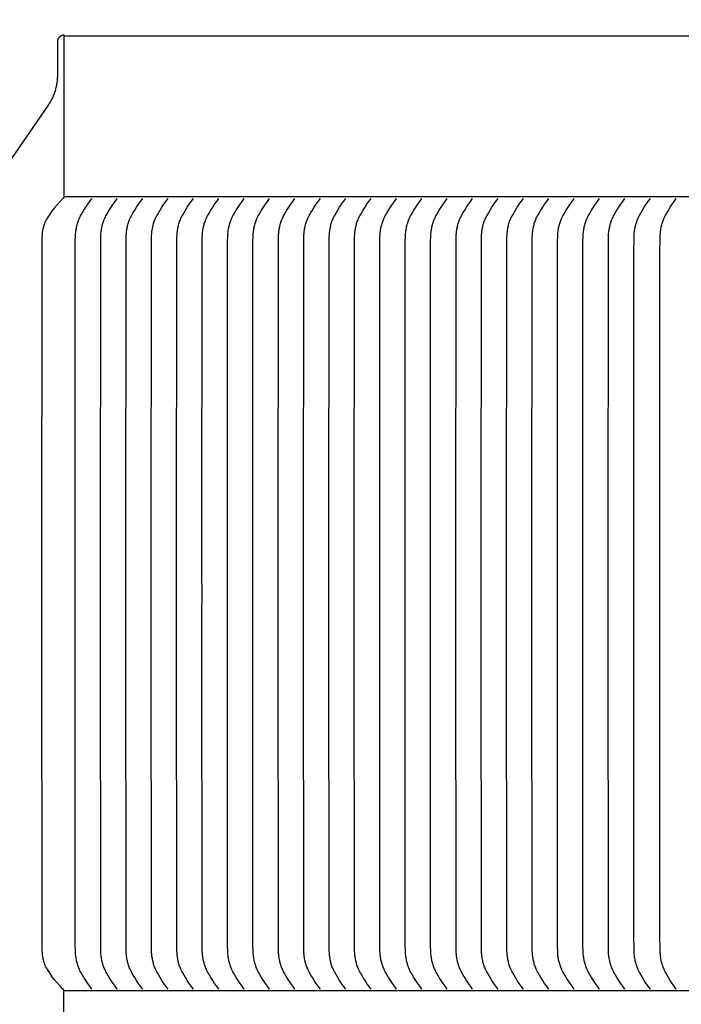
# Model space of a CAD drawing. Units: inches. Extents: x -14 to 112, y -8 to 57.
# Drawn here: x -6 to -3, y 12 to 17 of the extents above; entities that cross this region are included whole.
import ezdxf

# ---------------------------------------------------------------- set-up
doc = ezdxf.new("R2010")
doc.units = ezdxf.units.IN
doc.header["$MEASUREMENT"] = 0
doc.linetypes.add('ACAD_ISO02W100', pattern=[15, 12, -3])
doc.layers.add('Dimension (ANSI)', color=5, linetype='Continuous', lineweight=25)
doc.layers.add('PV', color=250, linetype='Continuous')
doc.styles.add('Arial', font='arial.ttf')
doc.dimstyles.new('Dimensions', dxfattribs={"dimtxt": 0.089844, "dimasz": 0.125, "dimexe": 0.0625, "dimexo": 0.125, "dimgap": 0.09, "dimtad": 0, "dimtih": 1, "dimtoh": 1, "dimzin": 0, "dimdsep": 46, "dimlunit": 5, "dimtxsty": 'Arial', "dimcen": 0, "dimadec": 0, "dimazin": 0, "dimtfac": 1, "dimtofl": 0, "dimtmove": 0, "dimatfit": 3, "dimfxl": 1, "dimfrac": 2, "dimtolj": 1, "dimtzin": 0, "dimarcsym": 0})

# ---------------------------------------------------------------- blocks, each defined once
blk = doc.blocks.new('*D3')
at = {"layer": 'Defpoints', "color": 0, "transparency": 16777216}
for p in [(-10.3717, 17.4458), (23.6283, 9.2168), (-10.3717, 8.9043)]:
    blk.add_point(p, dxfattribs=at)
at = {"layer": 'Dimension (ANSI)', "color": 0, "lineweight": -2, "transparency": 16777216}
for p, q in [((-10.3717, 9.4043), (-10.3717, 17.6958)), ((23.6283, 9.7168), (23.6283, 17.6958)), ((-9.8717, 17.4458), (3.097, 17.4458)), ((23.1283, 17.4458), (10.1595, 17.4458))]:
    blk.add_line(p, q, dxfattribs=at)
at = {"layer": 'Dimension (ANSI)', "color": 0, "transparency": 16777216}
for points in [[(-9.8717, 17.5291), (-9.8717, 17.3625), (-10.3717, 17.4458)], [(23.1283, 17.5291), (23.1283, 17.3625), (23.6283, 17.4458)]]:
    blk.add_solid(points, dxfattribs=at)
at = {"layer": 'Dimension (ANSI)', "color": 0, "transparency": 16777216, "insert": (6.6283, 17.4458), "char_height": 0.359375, "attachment_point": 5, "style": 'Arial'}
blk.add_mtext('\\A1;Head Width = 34" [86.36 cm]', dxfattribs=at)
blk = doc.blocks.new('*D4')
at = {"layer": 'Defpoints', "color": 0, "linetype": 'ACAD_ISO02W100', "ltscale": 0.01, "transparency": 16777216}
for p in [(-12.5933, 15.916), (-5.3735, 15.916), (-5.3735, 8.416)]:
    blk.add_point(p, dxfattribs=at)
at = {"layer": 'Dimension (ANSI)', "color": 0, "linetype": 'ACAD_ISO02W100', "lineweight": -2, "ltscale": 0.01, "transparency": 16777216}
for p, q in [((-5.8735, 15.916), (-12.8433, 15.916)), ((-12.5933, 15.416), (-12.5933, 13.6609)), ((-12.5933, 8.916), (-12.5933, 10.6711)), ((-5.8735, 8.416), (-12.8433, 8.416))]:
    blk.add_line(p, q, dxfattribs=at)
at = {"layer": 'Dimension (ANSI)', "color": 0, "linetype": 'ACAD_ISO02W100', "ltscale": 0.01, "transparency": 16777216}
for points in [[(-12.6766, 15.416), (-12.5099, 15.416), (-12.5933, 15.916)], [(-12.6766, 8.916), (-12.5099, 8.916), (-12.5933, 8.416)]]:
    blk.add_solid(points, dxfattribs=at)
at = {"layer": 'Dimension (ANSI)', "color": 0, "linetype": 'ACAD_ISO02W100', "ltscale": 0.01, "transparency": 16777216, "insert": (-12.5933, 12.166), "char_height": 0.359375, "attachment_point": 5, "style": 'Arial'}
blk.add_mtext('\\A1;*Height of \\PInner Louvers \\P7 1/2"\\P [19.05 cm]', dxfattribs=at)

msp = doc.modelspace()

# ---------------------------------------------------------------- linework, layer by layer
at = {"layer": 'PV'}
for points in [[(-5.3735, 16.666), (-5.3741, 16.666), (-5.3748, 16.666), (-5.3755, 16.6659), (-5.3761, 16.6659), (-5.3768, 16.6658), (-5.3775, 16.6657), (-5.3782, 16.6656), (-5.3789, 16.6655), (-5.3796, 16.6653), (-5.3803, 16.6652), (-5.381, 16.665), (-5.3817, 16.6648), (-5.3824, 16.6646), (-5.3831, 16.6644), (-5.3838, 16.6641), (-5.3845, 16.6639), (-5.3852, 16.6636), (-5.3859, 16.6633), (-5.3866, 16.663), (-5.3872, 16.6626), (-5.3879, 16.6623), (-5.3886, 16.6619), (-5.3892, 16.6615), (-5.3899, 16.6611), (-5.3905, 16.6607), (-5.3911, 16.6602), (-5.3918, 16.6598), (-5.3924, 16.6593), (-5.393, 16.6588), (-5.3935, 16.6583), (-5.3941, 16.6577), (-5.3947, 16.6572), (-5.3952, 16.6566), (-5.3957, 16.6561), (-5.3962, 16.6555), (-5.3967, 16.6549), (-5.3972, 16.6543), (-5.3977, 16.6537), (-5.3981, 16.653), (-5.3986, 16.6524), (-5.399, 16.6518), (-5.3994, 16.6511), (-5.3997, 16.6504), (-5.4001, 16.6498), (-5.4004, 16.6491), (-5.4008, 16.6484), (-5.4011, 16.6477), (-5.4013, 16.647), (-5.4016, 16.6463), (-5.4019, 16.6456), (-5.4021, 16.6449), (-5.4023, 16.6442), (-5.4025, 16.6435), (-5.4027, 16.6428), (-5.4028, 16.6421), (-5.403, 16.6414), (-5.4031, 16.6407), (-5.4032, 16.6401), (-5.4033, 16.6394), (-5.4033, 16.6387), (-5.4034, 16.638), (-5.4034, 16.6373), (-5.4034, 16.6367), (-5.4035, 16.636), (-5.4035, 16.4814), (-5.4035, 16.4766), (-5.4037, 16.4717), (-5.4039, 16.4668), (-5.4042, 16.4619), (-5.4047, 16.457), (-5.4052, 16.4521), (-5.4058, 16.4472), (-5.4066, 16.4422), (-5.4074, 16.4374), (-5.4083, 16.4325), (-5.4093, 16.4276), (-5.4105, 16.4227), (-5.4117, 16.4179), (-5.413, 16.4131), (-5.4144, 16.4083), (-5.4159, 16.4035), (-5.4175, 16.3988), (-5.4192, 16.3941), (-5.421, 16.3894), (-5.4229, 16.3848), (-5.4249, 16.3802), (-5.427, 16.3757), (-5.4291, 16.3712), (-5.4313, 16.3667), (-5.4337, 16.3624), (-5.4361, 16.358), (-5.4386, 16.3537), (-5.4411, 16.3495), (-5.4438, 16.3454), (-5.4465, 16.3413), (-5.4493, 16.3372), (-10.3548, 9.2168)], [(-5.3735, 16.668), (-5.3735, 15.916)], [(-5.3735, 16.6636), (6.6286, 16.6636)]]:
    msp.add_lwpolyline(points, dxfattribs=at)
at = {"layer": 'PV', "color": 1}
for points in [[(-5.3735, 15.916), (-5.3735, 15.9157), (-5.3735, 15.9154), (-5.3735, 15.9151), (-5.3735, 15.9148), (-5.3736, 15.9145), (-5.3736, 15.9143), (-5.3737, 15.914), (-5.3737, 15.9137), (-5.3738, 15.9134), (-5.3739, 15.9131), (-5.374, 15.9128), (-5.3741, 15.9125), (-5.3742, 15.9122), (-5.3743, 15.912), (-5.3744, 15.9117), (-5.3746, 15.9114), (-5.3747, 15.9112), (-5.3749, 15.9109), (-5.375, 15.9106), (-5.3752, 15.9104), (-5.3753, 15.9101), (-5.3755, 15.9099), (-5.3757, 15.9097), (-5.3759, 15.9094), (-5.3761, 15.9092), (-5.3763, 15.909), (-5.3765, 15.9088), (-5.3767, 15.9086), (-5.3769, 15.9084), (-5.3772, 15.9082), (-5.3774, 15.908), (-5.3776, 15.9079)], [(6.6286, 15.916), (-5.3735, 15.916)], [(6.6286, 15.916), (-5.3735, 15.916)], [(-5.3776, 15.9079), (-5.3915, 15.8932), (-5.405, 15.8782), (-5.418, 15.8628), (-5.4307, 15.8471)], [(-5.2433, 12.2366), (-5.2532, 12.2498), (-5.2626, 12.2631), (-5.2716, 12.2767), (-5.2804, 12.2905), (-5.2868, 12.301), (-5.293, 12.3118), (-5.2959, 12.3173), (-5.2987, 12.3228), (-5.3013, 12.3284), (-5.3038, 12.3341), (-5.3056, 12.3388), (-5.3074, 12.3436), (-5.309, 12.3484), (-5.3105, 12.3533), (-5.3119, 12.3582), (-5.3132, 12.3632), (-5.3144, 12.3682), (-5.3154, 12.3732), (-5.3163, 12.3782), (-5.3171, 12.3832), (-5.3179, 12.3883), (-5.3185, 12.3934), (-5.319, 12.3985), (-5.3194, 12.4036), (-5.32, 12.4138), (-5.3204, 12.4346), (-5.3215, 13.9791), (-5.3214, 14.0722), (-5.3215, 14.1653), (-5.3204, 15.7099), (-5.32, 15.7306), (-5.3194, 15.7409), (-5.319, 15.746), (-5.3185, 15.7511), (-5.3179, 15.7562), (-5.3171, 15.7612), (-5.3163, 15.7663), (-5.3154, 15.7713), (-5.3144, 15.7763), (-5.3132, 15.7813), (-5.3119, 15.7862), (-5.3105, 15.7912), (-5.309, 15.796), (-5.3074, 15.8009), (-5.3056, 15.8057), (-5.3038, 15.8104), (-5.3013, 15.8161), (-5.2987, 15.8217), (-5.2959, 15.8272), (-5.293, 15.8327), (-5.2868, 15.8434), (-5.2804, 15.854), (-5.2716, 15.8678), (-5.2626, 15.8814), (-5.2532, 15.8947), (-5.2433, 15.9079)], [(-5.1254, 12.2366), (-5.1352, 12.2498), (-5.1447, 12.2631), (-5.1537, 12.2767), (-5.1625, 12.2905), (-5.1689, 12.301), (-5.175, 12.3118), (-5.1779, 12.3173), (-5.1807, 12.3228), (-5.1834, 12.3284), (-5.1858, 12.3341), (-5.1877, 12.3388), (-5.1895, 12.3436), (-5.1911, 12.3484), (-5.1926, 12.3533), (-5.194, 12.3582), (-5.1953, 12.3632), (-5.1964, 12.3682), (-5.1975, 12.3732), (-5.1984, 12.3782), (-5.1992, 12.3832), (-5.1999, 12.3883), (-5.2005, 12.3934), (-5.2011, 12.3985), (-5.2015, 12.4036), (-5.2021, 12.4138), (-5.2025, 12.4346), (-5.2035, 13.9791), (-5.2034, 14.0722), (-5.2035, 14.1653), (-5.2025, 15.7099), (-5.2021, 15.7306), (-5.2015, 15.7409), (-5.2011, 15.746), (-5.2005, 15.7511), (-5.1999, 15.7562), (-5.1992, 15.7612), (-5.1984, 15.7663), (-5.1975, 15.7713), (-5.1964, 15.7763), (-5.1953, 15.7813), (-5.194, 15.7862), (-5.1926, 15.7912), (-5.1911, 15.796), (-5.1895, 15.8009), (-5.1877, 15.8057), (-5.1858, 15.8104), (-5.1834, 15.8161), (-5.1807, 15.8217), (-5.1779, 15.8272), (-5.175, 15.8327), (-5.1689, 15.8434), (-5.1625, 15.854), (-5.1537, 15.8678), (-5.1447, 15.8814), (-5.1352, 15.8947), (-5.1254, 15.9079)], [(-5.0074, 12.2366), (-5.0173, 12.2498), (-5.0267, 12.2631), (-5.0358, 12.2767), (-5.0445, 12.2905), (-5.0509, 12.301), (-5.0571, 12.3118), (-5.06, 12.3173), (-5.0628, 12.3228), (-5.0654, 12.3284), (-5.0679, 12.3341), (-5.0698, 12.3388), (-5.0715, 12.3436), (-5.0732, 12.3484), (-5.0747, 12.3533), (-5.0761, 12.3582), (-5.0773, 12.3632), (-5.0785, 12.3682), (-5.0795, 12.3732), (-5.0804, 12.3782), (-5.0813, 12.3832), (-5.082, 12.3883), (-5.0826, 12.3934), (-5.0831, 12.3985), (-5.0836, 12.4036), (-5.0841, 12.4138), (-5.0845, 12.4346), (-5.0856, 13.9791), (-5.0855, 14.0722), (-5.0856, 14.1653), (-5.0845, 15.7099), (-5.0841, 15.7306), (-5.0836, 15.7409), (-5.0831, 15.746), (-5.0826, 15.7511), (-5.082, 15.7562), (-5.0813, 15.7612), (-5.0804, 15.7663), (-5.0795, 15.7713), (-5.0785, 15.7763), (-5.0773, 15.7813), (-5.0761, 15.7862), (-5.0747, 15.7912), (-5.0732, 15.796), (-5.0715, 15.8009), (-5.0698, 15.8057), (-5.0679, 15.8104), (-5.0654, 15.8161), (-5.0628, 15.8217), (-5.06, 15.8272), (-5.0571, 15.8327), (-5.0509, 15.8434), (-5.0445, 15.854), (-5.0358, 15.8678), (-5.0267, 15.8814), (-5.0173, 15.8947), (-5.0074, 15.9079)], [(-4.8895, 12.2366), (-4.8994, 12.2498), (-4.9088, 12.2631), (-4.9178, 12.2767), (-4.9266, 12.2905), (-4.933, 12.301), (-4.9392, 12.3118), (-4.9421, 12.3173), (-4.9449, 12.3228), (-4.9475, 12.3284), (-4.9499, 12.3341), (-4.9518, 12.3388), (-4.9536, 12.3436), (-4.9552, 12.3484), (-4.9567, 12.3533), (-4.9581, 12.3582), (-4.9594, 12.3632), (-4.9605, 12.3682), (-4.9616, 12.3732), (-4.9625, 12.3782), (-4.9633, 12.3832), (-4.9641, 12.3883), (-4.9647, 12.3934), (-4.9652, 12.3985), (-4.9656, 12.4036), (-4.9662, 12.4138), (-4.9666, 12.4346), (-4.9676, 13.9791), (-4.9676, 14.0722), (-4.9676, 14.1653), (-4.9666, 15.7099), (-4.9662, 15.7306), (-4.9656, 15.7409), (-4.9652, 15.746), (-4.9647, 15.7511), (-4.9641, 15.7562), (-4.9633, 15.7612), (-4.9625, 15.7663), (-4.9616, 15.7713), (-4.9605, 15.7763), (-4.9594, 15.7813), (-4.9581, 15.7862), (-4.9567, 15.7912), (-4.9552, 15.796), (-4.9536, 15.8009), (-4.9518, 15.8057), (-4.9499, 15.8104), (-4.9475, 15.8161), (-4.9449, 15.8217), (-4.9421, 15.8272), (-4.9392, 15.8327), (-4.933, 15.8434), (-4.9266, 15.854), (-4.9178, 15.8678), (-4.9088, 15.8814), (-4.8994, 15.8947), (-4.8895, 15.9079)], [(-4.7716, 12.2366), (-4.7814, 12.2498), (-4.7908, 12.2631), (-4.7999, 12.2767), (-4.8086, 12.2905), (-4.8151, 12.301), (-4.8212, 12.3118), (-4.8241, 12.3173), (-4.8269, 12.3228), (-4.8295, 12.3284), (-4.832, 12.3341), (-4.8339, 12.3388), (-4.8357, 12.3436), (-4.8373, 12.3484), (-4.8388, 12.3533), (-4.8402, 12.3582), (-4.8414, 12.3632), (-4.8426, 12.3682), (-4.8436, 12.3732), (-4.8446, 12.3782), (-4.8454, 12.3832), (-4.8461, 12.3883), (-4.8467, 12.3934), (-4.8473, 12.3985), (-4.8477, 12.4036), (-4.8483, 12.4138), (-4.8486, 12.4346), (-4.8497, 13.9791), (-4.8496, 14.0722), (-4.8497, 14.1653), (-4.8486, 15.7099), (-4.8483, 15.7306), (-4.8477, 15.7409), (-4.8473, 15.746), (-4.8467, 15.7511), (-4.8461, 15.7562), (-4.8454, 15.7612), (-4.8446, 15.7663), (-4.8436, 15.7713), (-4.8426, 15.7763), (-4.8414, 15.7813), (-4.8402, 15.7862), (-4.8388, 15.7912), (-4.8373, 15.796), (-4.8357, 15.8009), (-4.8339, 15.8057), (-4.832, 15.8104), (-4.8295, 15.8161), (-4.8269, 15.8217), (-4.8241, 15.8272), (-4.8212, 15.8327), (-4.8151, 15.8434), (-4.8086, 15.854), (-4.7999, 15.8678), (-4.7908, 15.8814), (-4.7814, 15.8947), (-4.7716, 15.9079)], [(-4.6536, 12.2366), (-4.6635, 12.2498), (-4.6729, 12.2631), (-4.6819, 12.2767), (-4.6907, 12.2905), (-4.6971, 12.301), (-4.7033, 12.3118), (-4.7062, 12.3173), (-4.709, 12.3228), (-4.7116, 12.3284), (-4.7141, 12.3341), (-4.716, 12.3388), (-4.7177, 12.3436), (-4.7193, 12.3484), (-4.7209, 12.3533), (-4.7222, 12.3582), (-4.7235, 12.3632), (-4.7247, 12.3682), (-4.7257, 12.3732), (-4.7266, 12.3782), (-4.7275, 12.3832), (-4.7282, 12.3883), (-4.7288, 12.3934), (-4.7293, 12.3985), (-4.7297, 12.4036), (-4.7303, 12.4138), (-4.7307, 12.4346), (-4.7318, 13.9791), (-4.7317, 14.0722), (-4.7318, 14.1653), (-4.7307, 15.7099), (-4.7303, 15.7306), (-4.7297, 15.7409), (-4.7293, 15.746), (-4.7288, 15.7511), (-4.7282, 15.7562), (-4.7275, 15.7612), (-4.7266, 15.7663), (-4.7257, 15.7713), (-4.7247, 15.7763), (-4.7235, 15.7813), (-4.7222, 15.7862), (-4.7209, 15.7912), (-4.7193, 15.796), (-4.7177, 15.8009), (-4.716, 15.8057), (-4.7141, 15.8104), (-4.7116, 15.8161), (-4.709, 15.8217), (-4.7062, 15.8272), (-4.7033, 15.8327), (-4.6971, 15.8434), (-4.6907, 15.854), (-4.6819, 15.8678), (-4.6729, 15.8814), (-4.6635, 15.8947), (-4.6536, 15.9079)], [(-4.5357, 12.2366), (-4.5455, 12.2498), (-4.555, 12.2631), (-4.564, 12.2767), (-4.5728, 12.2905), (-4.5792, 12.301), (-4.5853, 12.3118), (-4.5883, 12.3173), (-4.591, 12.3228), (-4.5937, 12.3284), (-4.5961, 12.3341), (-4.598, 12.3388), (-4.5998, 12.3436), (-4.6014, 12.3484), (-4.6029, 12.3533), (-4.6043, 12.3582), (-4.6056, 12.3632), (-4.6067, 12.3682), (-4.6078, 12.3732), (-4.6087, 12.3782), (-4.6095, 12.3832), (-4.6102, 12.3883), (-4.6109, 12.3934), (-4.6114, 12.3985), (-4.6118, 12.4036), (-4.6124, 12.4138), (-4.6128, 12.4346), (-4.6138, 13.9791), (-4.6137, 14.0722), (-4.6138, 14.1653), (-4.6128, 15.7099), (-4.6124, 15.7306), (-4.6118, 15.7409), (-4.6114, 15.746), (-4.6109, 15.7511), (-4.6102, 15.7562), (-4.6095, 15.7612), (-4.6087, 15.7663), (-4.6078, 15.7713), (-4.6067, 15.7763), (-4.6056, 15.7813), (-4.6043, 15.7862), (-4.6029, 15.7912), (-4.6014, 15.796), (-4.5998, 15.8009), (-4.598, 15.8057), (-4.5961, 15.8104), (-4.5937, 15.8161), (-4.591, 15.8217), (-4.5883, 15.8272), (-4.5853, 15.8327), (-4.5792, 15.8434), (-4.5728, 15.854), (-4.564, 15.8678), (-4.555, 15.8814), (-4.5455, 15.8947), (-4.5357, 15.9079)], [(-4.4177, 12.2366), (-4.4276, 12.2498), (-4.437, 12.2631), (-4.4461, 12.2767), (-4.4548, 12.2905), (-4.4613, 12.301), (-4.4674, 12.3118), (-4.4703, 12.3173), (-4.4731, 12.3228), (-4.4757, 12.3284), (-4.4782, 12.3341), (-4.4801, 12.3388), (-4.4818, 12.3436), (-4.4835, 12.3484), (-4.485, 12.3533), (-4.4864, 12.3582), (-4.4876, 12.3632), (-4.4888, 12.3682), (-4.4898, 12.3732), (-4.4908, 12.3782), (-4.4916, 12.3832), (-4.4923, 12.3883), (-4.4929, 12.3934), (-4.4934, 12.3985), (-4.4939, 12.4036), (-4.4945, 12.4138), (-4.4948, 12.4346), (-4.4959, 13.9791), (-4.4958, 14.0722), (-4.4959, 14.1653), (-4.4948, 15.7099), (-4.4945, 15.7306), (-4.4939, 15.7409), (-4.4934, 15.746), (-4.4929, 15.7511), (-4.4923, 15.7562), (-4.4916, 15.7612), (-4.4908, 15.7663), (-4.4898, 15.7713), (-4.4888, 15.7763), (-4.4876, 15.7813), (-4.4864, 15.7862), (-4.485, 15.7912), (-4.4835, 15.796), (-4.4818, 15.8009), (-4.4801, 15.8057), (-4.4782, 15.8104), (-4.4757, 15.8161), (-4.4731, 15.8217), (-4.4703, 15.8272), (-4.4674, 15.8327), (-4.4613, 15.8434), (-4.4548, 15.854), (-4.4461, 15.8678), (-4.437, 15.8814), (-4.4276, 15.8947), (-4.4177, 15.9079)], [(-4.2998, 12.2366), (-4.3097, 12.2498), (-4.3191, 12.2631), (-4.3281, 12.2767), (-4.3369, 12.2905), (-4.3433, 12.301), (-4.3495, 12.3118), (-4.3524, 12.3173), (-4.3552, 12.3228), (-4.3578, 12.3284), (-4.3603, 12.3341), (-4.3621, 12.3388), (-4.3639, 12.3436), (-4.3655, 12.3484), (-4.367, 12.3533), (-4.3684, 12.3582), (-4.3697, 12.3632), (-4.3708, 12.3682), (-4.3719, 12.3732), (-4.3728, 12.3782), (-4.3736, 12.3832), (-4.3744, 12.3883), (-4.375, 12.3934), (-4.3755, 12.3985), (-4.3759, 12.4036), (-4.3765, 12.4138), (-4.3769, 12.4346), (-4.3779, 13.9791), (-4.3779, 14.0722), (-4.3779, 14.1653), (-4.3769, 15.7099), (-4.3765, 15.7306), (-4.3759, 15.7409), (-4.3755, 15.746), (-4.375, 15.7511), (-4.3744, 15.7562), (-4.3736, 15.7612), (-4.3728, 15.7663), (-4.3719, 15.7713), (-4.3708, 15.7763), (-4.3697, 15.7813), (-4.3684, 15.7862), (-4.367, 15.7912), (-4.3655, 15.796), (-4.3639, 15.8009), (-4.3621, 15.8057), (-4.3603, 15.8104), (-4.3578, 15.8161), (-4.3552, 15.8217), (-4.3524, 15.8272), (-4.3495, 15.8327), (-4.3433, 15.8434), (-4.3369, 15.854), (-4.3281, 15.8678), (-4.3191, 15.8814), (-4.3097, 15.8947), (-4.2998, 15.9079)], [(-4.1819, 12.2366), (-4.1917, 12.2498), (-4.2011, 12.2631), (-4.2102, 12.2767), (-4.2189, 12.2905), (-4.2254, 12.301), (-4.2315, 12.3118), (-4.2344, 12.3173), (-4.2372, 12.3228), (-4.2399, 12.3284), (-4.2423, 12.3341), (-4.2442, 12.3388), (-4.246, 12.3436), (-4.2476, 12.3484), (-4.2491, 12.3533), (-4.2505, 12.3582), (-4.2518, 12.3632), (-4.2529, 12.3682), (-4.2539, 12.3732), (-4.2549, 12.3782), (-4.2557, 12.3832), (-4.2564, 12.3883), (-4.257, 12.3934), (-4.2576, 12.3985), (-4.258, 12.4036), (-4.2586, 12.4138), (-4.2589, 12.4346), (-4.26, 13.9791), (-4.2599, 14.0722), (-4.26, 14.1653), (-4.2589, 15.7099), (-4.2586, 15.7306), (-4.258, 15.7409), (-4.2576, 15.746), (-4.257, 15.7511), (-4.2564, 15.7562), (-4.2557, 15.7612), (-4.2549, 15.7663), (-4.2539, 15.7713), (-4.2529, 15.7763), (-4.2518, 15.7813), (-4.2505, 15.7862), (-4.2491, 15.7912), (-4.2476, 15.796), (-4.246, 15.8009), (-4.2442, 15.8057), (-4.2423, 15.8104), (-4.2399, 15.8161), (-4.2372, 15.8217), (-4.2344, 15.8272), (-4.2315, 15.8327), (-4.2254, 15.8434), (-4.2189, 15.854), (-4.2102, 15.8678), (-4.2011, 15.8814), (-4.1917, 15.8947), (-4.1819, 15.9079)], [(-4.0639, 12.2366), (-4.0738, 12.2498), (-4.0832, 12.2631), (-4.0923, 12.2767), (-4.101, 12.2905), (-4.1074, 12.301), (-4.1136, 12.3118), (-4.1165, 12.3173), (-4.1193, 12.3228), (-4.1219, 12.3284), (-4.1244, 12.3341), (-4.1263, 12.3388), (-4.128, 12.3436), (-4.1297, 12.3484), (-4.1312, 12.3533), (-4.1326, 12.3582), (-4.1338, 12.3632), (-4.135, 12.3682), (-4.136, 12.3732), (-4.1369, 12.3782), (-4.1378, 12.3832), (-4.1385, 12.3883), (-4.1391, 12.3934), (-4.1396, 12.3985), (-4.1401, 12.4036), (-4.1406, 12.4138), (-4.141, 12.4346), (-4.1421, 13.9791), (-4.142, 14.0722), (-4.1421, 14.1653), (-4.141, 15.7099), (-4.1406, 15.7306), (-4.1401, 15.7409), (-4.1396, 15.746), (-4.1391, 15.7511), (-4.1385, 15.7562), (-4.1378, 15.7612), (-4.1369, 15.7663), (-4.136, 15.7713), (-4.135, 15.7763), (-4.1338, 15.7813), (-4.1326, 15.7862), (-4.1312, 15.7912), (-4.1297, 15.796), (-4.128, 15.8009), (-4.1263, 15.8057), (-4.1244, 15.8104), (-4.1219, 15.8161), (-4.1193, 15.8217), (-4.1165, 15.8272), (-4.1136, 15.8327), (-4.1074, 15.8434), (-4.101, 15.854), (-4.0923, 15.8678), (-4.0832, 15.8814), (-4.0738, 15.8947), (-4.0639, 15.9079)], [(-3.946, 12.2366), (-3.9559, 12.2498), (-3.9653, 12.2631), (-3.9743, 12.2767), (-3.9831, 12.2905), (-3.9895, 12.301), (-3.9956, 12.3118), (-3.9986, 12.3173), (-4.0013, 12.3228), (-4.004, 12.3284), (-4.0064, 12.3341), (-4.0083, 12.3388), (-4.0101, 12.3436), (-4.0117, 12.3484), (-4.0132, 12.3533), (-4.0146, 12.3582), (-4.0159, 12.3632), (-4.017, 12.3682), (-4.0181, 12.3732), (-4.019, 12.3782), (-4.0198, 12.3832), (-4.0205, 12.3883), (-4.0212, 12.3934), (-4.0217, 12.3985), (-4.0221, 12.4036), (-4.0227, 12.4138), (-4.0231, 12.4346), (-4.0241, 13.9791), (-4.0241, 14.0722), (-4.0241, 14.1653), (-4.0231, 15.7099), (-4.0227, 15.7306), (-4.0221, 15.7409), (-4.0217, 15.746), (-4.0212, 15.7511), (-4.0205, 15.7562), (-4.0198, 15.7612), (-4.019, 15.7663), (-4.0181, 15.7713), (-4.017, 15.7763), (-4.0159, 15.7813), (-4.0146, 15.7862), (-4.0132, 15.7912), (-4.0117, 15.796), (-4.0101, 15.8009), (-4.0083, 15.8057), (-4.0064, 15.8104), (-4.004, 15.8161), (-4.0013, 15.8217), (-3.9986, 15.8272), (-3.9956, 15.8327), (-3.9895, 15.8434), (-3.9831, 15.854), (-3.9743, 15.8678), (-3.9653, 15.8814), (-3.9559, 15.8947), (-3.946, 15.9079)], [(-3.8281, 12.2366), (-3.8379, 12.2498), (-3.8473, 12.2631), (-3.8564, 12.2767), (-3.8651, 12.2905), (-3.8716, 12.301), (-3.8777, 12.3118), (-3.8806, 12.3173), (-3.8834, 12.3228), (-3.886, 12.3284), (-3.8885, 12.3341), (-3.8904, 12.3388), (-3.8921, 12.3436), (-3.8938, 12.3484), (-3.8953, 12.3533), (-3.8967, 12.3582), (-3.8979, 12.3632), (-3.8991, 12.3682), (-3.9001, 12.3732), (-3.9011, 12.3782), (-3.9019, 12.3832), (-3.9026, 12.3883), (-3.9032, 12.3934), (-3.9037, 12.3985), (-3.9042, 12.4036), (-3.9048, 12.4138), (-3.9051, 12.4346), (-3.9062, 13.9791), (-3.9061, 14.0722), (-3.9062, 14.1653), (-3.9051, 15.7099), (-3.9048, 15.7306), (-3.9042, 15.7409), (-3.9037, 15.746), (-3.9032, 15.7511), (-3.9026, 15.7562), (-3.9019, 15.7612), (-3.9011, 15.7663), (-3.9001, 15.7713), (-3.8991, 15.7763), (-3.8979, 15.7813), (-3.8967, 15.7862), (-3.8953, 15.7912), (-3.8938, 15.796), (-3.8921, 15.8009), (-3.8904, 15.8057), (-3.8885, 15.8104), (-3.886, 15.8161), (-3.8834, 15.8217), (-3.8806, 15.8272), (-3.8777, 15.8327), (-3.8716, 15.8434), (-3.8651, 15.854), (-3.8564, 15.8678), (-3.8473, 15.8814), (-3.8379, 15.8947), (-3.8281, 15.9079)], [(-3.7101, 12.2366), (-3.72, 12.2498), (-3.7294, 12.2631), (-3.7384, 12.2767), (-3.7472, 12.2905), (-3.7536, 12.301), (-3.7598, 12.3118), (-3.7627, 12.3173), (-3.7655, 12.3228), (-3.7681, 12.3284), (-3.7706, 12.3341), (-3.7724, 12.3388), (-3.7742, 12.3436), (-3.7758, 12.3484), (-3.7773, 12.3533), (-3.7787, 12.3582), (-3.78, 12.3632), (-3.7812, 12.3682), (-3.7822, 12.3732), (-3.7831, 12.3782), (-3.7839, 12.3832), (-3.7847, 12.3883), (-3.7853, 12.3934), (-3.7858, 12.3985), (-3.7862, 12.4036), (-3.7868, 12.4138), (-3.7872, 12.4346), (-3.7883, 13.9791), (-3.7882, 14.0722), (-3.7883, 14.1653), (-3.7872, 15.7099), (-3.7868, 15.7306), (-3.7862, 15.7409), (-3.7858, 15.746), (-3.7853, 15.7511), (-3.7847, 15.7562), (-3.7839, 15.7612), (-3.7831, 15.7663), (-3.7822, 15.7713), (-3.7812, 15.7763), (-3.78, 15.7813), (-3.7787, 15.7862), (-3.7773, 15.7912), (-3.7758, 15.796), (-3.7742, 15.8009), (-3.7724, 15.8057), (-3.7706, 15.8104), (-3.7681, 15.8161), (-3.7655, 15.8217), (-3.7627, 15.8272), (-3.7598, 15.8327), (-3.7536, 15.8434), (-3.7472, 15.854), (-3.7384, 15.8678), (-3.7294, 15.8814), (-3.72, 15.8947), (-3.7101, 15.9079)], [(-3.5922, 12.2366), (-3.602, 12.2498), (-3.6115, 12.2631), (-3.6205, 12.2767), (-3.6293, 12.2905), (-3.6357, 12.301), (-3.6418, 12.3118), (-3.6447, 12.3173), (-3.6475, 12.3228), (-3.6502, 12.3284), (-3.6526, 12.3341), (-3.6545, 12.3388), (-3.6563, 12.3436), (-3.6579, 12.3484), (-3.6594, 12.3533), (-3.6608, 12.3582), (-3.6621, 12.3632), (-3.6632, 12.3682), (-3.6643, 12.3732), (-3.6652, 12.3782), (-3.666, 12.3832), (-3.6667, 12.3883), (-3.6673, 12.3934), (-3.6679, 12.3985), (-3.6683, 12.4036), (-3.6689, 12.4138), (-3.6693, 12.4346), (-3.6703, 13.9791), (-3.6702, 14.0722), (-3.6703, 14.1653), (-3.6693, 15.7099), (-3.6689, 15.7306), (-3.6683, 15.7409), (-3.6679, 15.746), (-3.6673, 15.7511), (-3.6667, 15.7562), (-3.666, 15.7612), (-3.6652, 15.7663), (-3.6643, 15.7713), (-3.6632, 15.7763), (-3.6621, 15.7813), (-3.6608, 15.7862), (-3.6594, 15.7912), (-3.6579, 15.796), (-3.6563, 15.8009), (-3.6545, 15.8057), (-3.6526, 15.8104), (-3.6502, 15.8161), (-3.6475, 15.8217), (-3.6447, 15.8272), (-3.6418, 15.8327), (-3.6357, 15.8434), (-3.6293, 15.854), (-3.6205, 15.8678), (-3.6115, 15.8814), (-3.602, 15.8947), (-3.5922, 15.9079)], [(-3.4742, 12.2366), (-3.4841, 12.2498), (-3.4935, 12.2631), (-3.5026, 12.2767), (-3.5113, 12.2905), (-3.5177, 12.301), (-3.5239, 12.3118), (-3.5268, 12.3173), (-3.5296, 12.3228), (-3.5322, 12.3284), (-3.5347, 12.3341), (-3.5366, 12.3388), (-3.5383, 12.3436), (-3.54, 12.3484), (-3.5415, 12.3533), (-3.5429, 12.3582), (-3.5441, 12.3632), (-3.5453, 12.3682), (-3.5463, 12.3732), (-3.5472, 12.3782), (-3.5481, 12.3832), (-3.5488, 12.3883), (-3.5494, 12.3934), (-3.5499, 12.3985), (-3.5504, 12.4036), (-3.5509, 12.4138), (-3.5513, 12.4346), (-3.5524, 13.9791), (-3.5523, 14.0722), (-3.5524, 14.1653), (-3.5513, 15.7099), (-3.5509, 15.7306), (-3.5504, 15.7409), (-3.5499, 15.746), (-3.5494, 15.7511), (-3.5488, 15.7562), (-3.5481, 15.7612), (-3.5472, 15.7663), (-3.5463, 15.7713), (-3.5453, 15.7763), (-3.5441, 15.7813), (-3.5429, 15.7862), (-3.5415, 15.7912), (-3.54, 15.796), (-3.5383, 15.8009), (-3.5366, 15.8057), (-3.5347, 15.8104), (-3.5322, 15.8161), (-3.5296, 15.8217), (-3.5268, 15.8272), (-3.5239, 15.8327), (-3.5177, 15.8434), (-3.5113, 15.854), (-3.5026, 15.8678), (-3.4935, 15.8814), (-3.4841, 15.8947), (-3.4742, 15.9079)], [(-3.3563, 12.2366), (-3.3662, 12.2498), (-3.3756, 12.2631), (-3.3846, 12.2767), (-3.3934, 12.2905), (-3.3998, 12.301), (-3.406, 12.3118), (-3.4089, 12.3173), (-3.4117, 12.3228), (-3.4143, 12.3284), (-3.4167, 12.3341), (-3.4186, 12.3388), (-3.4204, 12.3436), (-3.422, 12.3484), (-3.4235, 12.3533), (-3.4249, 12.3582), (-3.4262, 12.3632), (-3.4273, 12.3682), (-3.4284, 12.3732), (-3.4293, 12.3782), (-3.4301, 12.3832), (-3.4309, 12.3883), (-3.4315, 12.3934), (-3.432, 12.3985), (-3.4324, 12.4036), (-3.433, 12.4138), (-3.4334, 12.4346), (-3.4344, 13.9791), (-3.4344, 14.0722), (-3.4344, 14.1653), (-3.4334, 15.7099), (-3.433, 15.7306), (-3.4324, 15.7409), (-3.432, 15.746), (-3.4315, 15.7511), (-3.4309, 15.7562), (-3.4301, 15.7612), (-3.4293, 15.7663), (-3.4284, 15.7713), (-3.4273, 15.7763), (-3.4262, 15.7813), (-3.4249, 15.7862), (-3.4235, 15.7912), (-3.422, 15.796), (-3.4204, 15.8009), (-3.4186, 15.8057), (-3.4167, 15.8104), (-3.4143, 15.8161), (-3.4117, 15.8217), (-3.4089, 15.8272), (-3.406, 15.8327), (-3.3998, 15.8434), (-3.3934, 15.854), (-3.3846, 15.8678), (-3.3756, 15.8814), (-3.3662, 15.8947), (-3.3563, 15.9079)], [(-3.2384, 12.2366), (-3.2482, 12.2498), (-3.2576, 12.2631), (-3.2667, 12.2767), (-3.2754, 12.2905), (-3.2819, 12.301), (-3.288, 12.3118), (-3.2909, 12.3173), (-3.2937, 12.3228), (-3.2963, 12.3284), (-3.2988, 12.3341), (-3.3007, 12.3388), (-3.3025, 12.3436), (-3.3041, 12.3484), (-3.3056, 12.3533), (-3.307, 12.3582), (-3.3082, 12.3632), (-3.3094, 12.3682), (-3.3104, 12.3732), (-3.3114, 12.3782), (-3.3122, 12.3832), (-3.3129, 12.3883), (-3.3135, 12.3934), (-3.3141, 12.3985), (-3.3145, 12.4036), (-3.3151, 12.4138), (-3.3154, 12.4346), (-3.3165, 13.9791), (-3.3164, 14.0722), (-3.3165, 14.1653), (-3.3154, 15.7099), (-3.3151, 15.7306), (-3.3145, 15.7409), (-3.3141, 15.746), (-3.3135, 15.7511), (-3.3129, 15.7562), (-3.3122, 15.7612), (-3.3114, 15.7663), (-3.3104, 15.7713), (-3.3094, 15.7763), (-3.3082, 15.7813), (-3.307, 15.7862), (-3.3056, 15.7912), (-3.3041, 15.796), (-3.3025, 15.8009), (-3.3007, 15.8057), (-3.2988, 15.8104), (-3.2963, 15.8161), (-3.2937, 15.8217), (-3.2909, 15.8272), (-3.288, 15.8327), (-3.2819, 15.8434), (-3.2754, 15.854), (-3.2667, 15.8678), (-3.2576, 15.8814), (-3.2482, 15.8947), (-3.2384, 15.9079)], [(-3.1204, 12.2366), (-3.1303, 12.2498), (-3.1397, 12.2631), (-3.1487, 12.2767), (-3.1575, 12.2905), (-3.1639, 12.301), (-3.1701, 12.3118), (-3.173, 12.3173), (-3.1758, 12.3228), (-3.1784, 12.3284), (-3.1809, 12.3341), (-3.1828, 12.3388), (-3.1845, 12.3436), (-3.1861, 12.3484), (-3.1877, 12.3533), (-3.189, 12.3582), (-3.1903, 12.3632), (-3.1915, 12.3682), (-3.1925, 12.3732), (-3.1934, 12.3782), (-3.1943, 12.3832), (-3.195, 12.3883), (-3.1956, 12.3934), (-3.1961, 12.3985), (-3.1965, 12.4036), (-3.1971, 12.4138), (-3.1975, 12.4346), (-3.1986, 13.9791), (-3.1985, 14.0722), (-3.1986, 14.1653), (-3.1975, 15.7099), (-3.1971, 15.7306), (-3.1965, 15.7409), (-3.1961, 15.746), (-3.1956, 15.7511), (-3.195, 15.7562), (-3.1943, 15.7612), (-3.1934, 15.7663), (-3.1925, 15.7713), (-3.1915, 15.7763), (-3.1903, 15.7813), (-3.189, 15.7862), (-3.1877, 15.7912), (-3.1861, 15.796), (-3.1845, 15.8009), (-3.1828, 15.8057), (-3.1809, 15.8104), (-3.1784, 15.8161), (-3.1758, 15.8217), (-3.173, 15.8272), (-3.1701, 15.8327), (-3.1639, 15.8434), (-3.1575, 15.854), (-3.1487, 15.8678), (-3.1397, 15.8814), (-3.1303, 15.8947), (-3.1204, 15.9079)], [(-3.0025, 12.2366), (-3.0123, 12.2498), (-3.0218, 12.2631), (-3.0308, 12.2767), (-3.0396, 12.2905), (-3.046, 12.301), (-3.0521, 12.3118), (-3.0551, 12.3173), (-3.0578, 12.3228), (-3.0605, 12.3284), (-3.0629, 12.3341), (-3.0648, 12.3388), (-3.0666, 12.3436), (-3.0682, 12.3484), (-3.0697, 12.3533), (-3.0711, 12.3582), (-3.0724, 12.3632), (-3.0735, 12.3682), (-3.0746, 12.3732), (-3.0755, 12.3782), (-3.0763, 12.3832), (-3.077, 12.3883), (-3.0777, 12.3934), (-3.0782, 12.3985), (-3.0786, 12.4036), (-3.0792, 12.4138), (-3.0796, 12.4346), (-3.0806, 13.9791), (-3.0805, 14.0722), (-3.0806, 14.1653), (-3.0796, 15.7099), (-3.0792, 15.7306), (-3.0786, 15.7409), (-3.0782, 15.746), (-3.0777, 15.7511), (-3.077, 15.7562), (-3.0763, 15.7612), (-3.0755, 15.7663), (-3.0746, 15.7713), (-3.0735, 15.7763), (-3.0724, 15.7813), (-3.0711, 15.7862), (-3.0697, 15.7912), (-3.0682, 15.796), (-3.0666, 15.8009), (-3.0648, 15.8057), (-3.0629, 15.8104), (-3.0605, 15.8161), (-3.0578, 15.8217), (-3.0551, 15.8272), (-3.0521, 15.8327), (-3.046, 15.8434), (-3.0396, 15.854), (-3.0308, 15.8678), (-3.0218, 15.8814), (-3.0123, 15.8947), (-3.0025, 15.9079)], [(-2.8845, 12.2366), (-2.8944, 12.2498), (-2.9038, 12.2631), (-2.9129, 12.2767), (-2.9216, 12.2905), (-2.9281, 12.301), (-2.9342, 12.3118), (-2.9371, 12.3173), (-2.9399, 12.3228), (-2.9425, 12.3284), (-2.945, 12.3341), (-2.9469, 12.3388), (-2.9486, 12.3436), (-2.9503, 12.3484), (-2.9518, 12.3533), (-2.9532, 12.3582), (-2.9544, 12.3632), (-2.9556, 12.3682), (-2.9566, 12.3732), (-2.9576, 12.3782), (-2.9584, 12.3832), (-2.9591, 12.3883), (-2.9597, 12.3934), (-2.9602, 12.3985), (-2.9607, 12.4036), (-2.9613, 12.4138), (-2.9616, 12.4346), (-2.9627, 13.9791), (-2.9626, 14.0722), (-2.9627, 14.1653), (-2.9616, 15.7099), (-2.9613, 15.7306), (-2.9607, 15.7409), (-2.9602, 15.746), (-2.9597, 15.7511), (-2.9591, 15.7562), (-2.9584, 15.7612), (-2.9576, 15.7663), (-2.9566, 15.7713), (-2.9556, 15.7763), (-2.9544, 15.7813), (-2.9532, 15.7862), (-2.9518, 15.7912), (-2.9503, 15.796), (-2.9486, 15.8009), (-2.9469, 15.8057), (-2.945, 15.8104), (-2.9425, 15.8161), (-2.9399, 15.8217), (-2.9371, 15.8272), (-2.9342, 15.8327), (-2.9281, 15.8434), (-2.9216, 15.854), (-2.9129, 15.8678), (-2.9038, 15.8814), (-2.8944, 15.8947), (-2.8845, 15.9079)], [(-2.7666, 12.2366), (-2.7765, 12.2498), (-2.7859, 12.2631), (-2.7949, 12.2767), (-2.8037, 12.2905), (-2.8101, 12.301), (-2.8163, 12.3118), (-2.8192, 12.3173), (-2.822, 12.3228), (-2.8246, 12.3284), (-2.8271, 12.3341), (-2.8289, 12.3388), (-2.8307, 12.3436), (-2.8323, 12.3484), (-2.8338, 12.3533), (-2.8352, 12.3582), (-2.8365, 12.3632), (-2.8376, 12.3682), (-2.8387, 12.3732), (-2.8396, 12.3782), (-2.8404, 12.3832), (-2.8412, 12.3883), (-2.8418, 12.3934), (-2.8423, 12.3985), (-2.8427, 12.4036), (-2.8433, 12.4138), (-2.8437, 12.4346), (-2.8447, 13.9791), (-2.8447, 14.0722), (-2.8447, 14.1653), (-2.8437, 15.7099), (-2.8433, 15.7306), (-2.8427, 15.7409), (-2.8423, 15.746), (-2.8418, 15.7511), (-2.8412, 15.7562), (-2.8404, 15.7612), (-2.8396, 15.7663), (-2.8387, 15.7713), (-2.8376, 15.7763), (-2.8365, 15.7813), (-2.8352, 15.7862), (-2.8338, 15.7912), (-2.8323, 15.796), (-2.8307, 15.8009), (-2.8289, 15.8057), (-2.8271, 15.8104), (-2.8246, 15.8161), (-2.822, 15.8217), (-2.8192, 15.8272), (-2.8163, 15.8327), (-2.8101, 15.8434), (-2.8037, 15.854), (-2.7949, 15.8678), (-2.7859, 15.8814), (-2.7765, 15.8947), (-2.7666, 15.9079)], [(-2.6486, 12.2366), (-2.6584, 12.2498), (-2.6677, 12.2631), (-2.6766, 12.2767), (-2.6852, 12.2905), (-2.6916, 12.301), (-2.6977, 12.3118), (-2.7005, 12.3173), (-2.7033, 12.3228), (-2.7059, 12.3284), (-2.7083, 12.3341), (-2.7102, 12.3388), (-2.7119, 12.3436), (-2.7135, 12.3485), (-2.715, 12.3533), (-2.7164, 12.3582), (-2.7176, 12.3632), (-2.7188, 12.3682), (-2.7198, 12.3732), (-2.7207, 12.3782), (-2.7215, 12.3833), (-2.7222, 12.3883), (-2.7229, 12.3934), (-2.7234, 12.3985), (-2.7238, 12.4036), (-2.7244, 12.4138), (-2.7252, 12.4914), (-2.7258, 13.9791), (-2.7257, 14.0722), (-2.7258, 14.1653), (-2.7252, 15.6531), (-2.7244, 15.7306), (-2.7238, 15.7409), (-2.7234, 15.746), (-2.7229, 15.7511), (-2.7222, 15.7561), (-2.7215, 15.7612), (-2.7207, 15.7663), (-2.7198, 15.7713), (-2.7188, 15.7763), (-2.7176, 15.7813), (-2.7164, 15.7862), (-2.715, 15.7911), (-2.7135, 15.796), (-2.7119, 15.8009), (-2.7102, 15.8056), (-2.7083, 15.8104), (-2.7059, 15.8161), (-2.7033, 15.8216), (-2.7005, 15.8272), (-2.6977, 15.8326), (-2.6916, 15.8434), (-2.6852, 15.854), (-2.6766, 15.8678), (-2.6677, 15.8813), (-2.6584, 15.8947), (-2.6486, 15.9079)], [(-2.5284, 12.2366), (-2.538, 12.2498), (-2.5472, 12.2631), (-2.556, 12.2767), (-2.5645, 12.2905), (-2.5708, 12.3011), (-2.5768, 12.3118), (-2.5796, 12.3173), (-2.5823, 12.3228), (-2.5849, 12.3284), (-2.5873, 12.3341), (-2.5891, 12.3388), (-2.5909, 12.3436), (-2.5925, 12.3485), (-2.5939, 12.3534), (-2.5953, 12.3583), (-2.5965, 12.3632), (-2.5976, 12.3682), (-2.5986, 12.3732), (-2.5995, 12.3782), (-2.6003, 12.3833), (-2.601, 12.3883), (-2.6017, 12.3934), (-2.6022, 12.3985), (-2.6026, 12.4036), (-2.6031, 12.4138), (-2.604, 12.4914), (-2.6045, 13.9791), (-2.6045, 14.0722), (-2.6045, 14.1653), (-2.604, 15.6531), (-2.6031, 15.7306), (-2.6026, 15.7409), (-2.6022, 15.746), (-2.6017, 15.7511), (-2.601, 15.7561), (-2.6003, 15.7612), (-2.5995, 15.7662), (-2.5986, 15.7713), (-2.5976, 15.7763), (-2.5965, 15.7813), (-2.5953, 15.7862), (-2.5939, 15.7911), (-2.5925, 15.796), (-2.5909, 15.8008), (-2.5891, 15.8056), (-2.5873, 15.8104), (-2.5849, 15.8161), (-2.5823, 15.8216), (-2.5796, 15.8272), (-2.5768, 15.8326), (-2.5708, 15.8434), (-2.5645, 15.854), (-2.556, 15.8678), (-2.5472, 15.8813), (-2.538, 15.8947), (-2.5284, 15.9079)], [(-5.4307, 15.8471), (-5.4407, 15.8326), (-5.448, 15.8217), (-5.4508, 15.8171), (-5.4533, 15.813), (-5.4554, 15.8092), (-5.4574, 15.8055), (-5.4589, 15.8024), (-5.4603, 15.7992), (-5.4617, 15.7961), (-5.463, 15.7929), (-5.4642, 15.7896), (-5.4654, 15.7864), (-5.4664, 15.7831), (-5.4675, 15.7798), (-5.4687, 15.7758), (-5.4697, 15.7718), (-5.4707, 15.7677), (-5.4717, 15.7637), (-5.4725, 15.7596), (-5.4732, 15.7555), (-5.4738, 15.7514), (-5.4744, 15.7473), (-5.4748, 15.7431), (-5.4751, 15.739), (-5.4756, 15.7307), (-5.4759, 15.714), (-5.4774, 14.0722), (-5.4775, 13.9791), (-5.4759, 12.4304), (-5.4756, 12.4138), (-5.4751, 12.4055), (-5.4748, 12.4013), (-5.4744, 12.3972), (-5.4738, 12.3931), (-5.4732, 12.389), (-5.4725, 12.3849), (-5.4717, 12.3808), (-5.4707, 12.3767), (-5.4697, 12.3727), (-5.4687, 12.3687), (-5.4675, 12.3647), (-5.4664, 12.3614), (-5.4654, 12.3581), (-5.4642, 12.3548), (-5.463, 12.3516), (-5.4617, 12.3484), (-5.4603, 12.3452), (-5.4589, 12.3421), (-5.4574, 12.339), (-5.4554, 12.3353), (-5.4533, 12.3314), (-5.4508, 12.3273), (-5.448, 12.3228), (-5.4407, 12.3119), (-5.4307, 12.2973)], [(-5.3776, 12.2366), (-5.3915, 12.2512), (-5.405, 12.2662), (-5.418, 12.2816), (-5.4307, 12.2973)], [(-5.3735, 12.2285), (-5.3735, 12.2288), (-5.3735, 12.2291), (-5.3735, 12.2293), (-5.3735, 12.2296), (-5.3736, 12.2299), (-5.3736, 12.2302), (-5.3737, 12.2305), (-5.3737, 12.2308), (-5.3738, 12.2311), (-5.3739, 12.2314), (-5.374, 12.2317), (-5.3741, 12.2319), (-5.3742, 12.2322), (-5.3743, 12.2325), (-5.3744, 12.2328), (-5.3746, 12.233), (-5.3747, 12.2333), (-5.3749, 12.2336), (-5.375, 12.2338), (-5.3752, 12.2341), (-5.3753, 12.2343), (-5.3755, 12.2346), (-5.3757, 12.2348), (-5.3759, 12.235), (-5.3761, 12.2353), (-5.3763, 12.2355), (-5.3765, 12.2357), (-5.3767, 12.2359), (-5.3769, 12.2361), (-5.3772, 12.2363), (-5.3774, 12.2364), (-5.3776, 12.2366)], [(-5.3735, 12.1035), (-5.3735, 12.2285)], [(6.6286, 12.2285), (-5.3735, 12.2285)]]:
    msp.add_lwpolyline(points, dxfattribs=at)

# ---------------------------------------------------------------- dimensions: what is measured, and where the dimension line sits
at = {"layer": 'Dimension (ANSI)'}
dim = msp.add_linear_dim(base=(-10.3717, 17.4458), p1=(23.6283, 9.2168), p2=(-10.3717, 8.9043), text='Head Width = <>', dimstyle='Dimensions', override={"dimdec": 0, "dimpost": '"'}, dxfattribs=at)
dim.commit()
dim.dimension.update_dxf_attribs({"geometry": '*D3', "text_midpoint": (6.6283, 17.4458), "dimtype": 160})
at = {"layer": 'Dimension (ANSI)', "linetype": 'ACAD_ISO02W100', "ltscale": 0.01}
dim = msp.add_linear_dim(base=(-12.5933, 15.916), p1=(-5.3735, 8.416), p2=(-5.3735, 15.916), angle=90, text='*Height of \\PInner Louvers \\P<>\\P[]', dimstyle='Dimensions', override={"dimpost": '"'}, dxfattribs=at)
dim.commit()
dim.dimension.update_dxf_attribs({"geometry": '*D4', "text_midpoint": (-12.5933, 12.166), "dimtype": 160})

doc.saveas('drawing.dxf')
